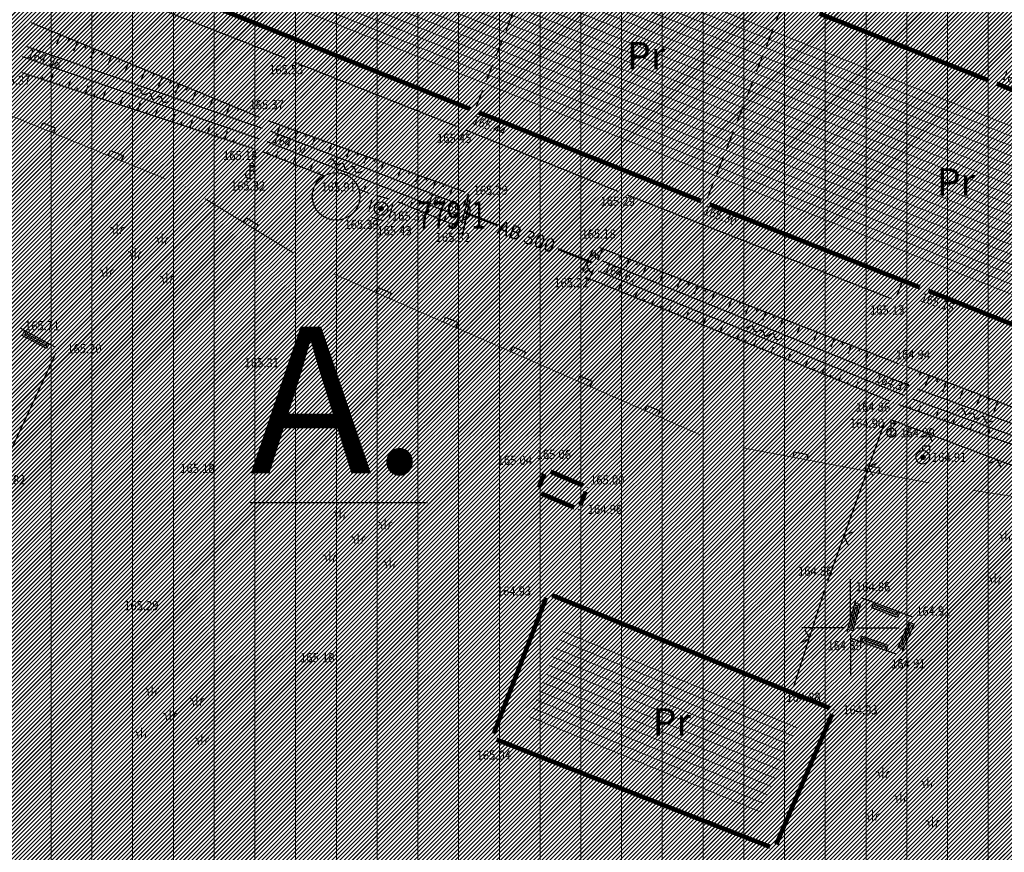
# Model space of a CAD drawing. Units: metres. Extents: x 7527485 to 7528794, y 4822074 to 4823015.
# Drawn here: x 7527655 to 7527708, y 4822588 to 4822633 of the extents above; entities that cross this region are included whole.
import ezdxf
from ezdxf.enums import TextEntityAlignment as Align

# ---------------------------------------------------------------- set-up
doc = ezdxf.new("R2010")
doc.units = ezdxf.units.M
doc.header["$LTSCALE"] = 0.5
doc.header["$PDMODE"] = 33
doc.header["$PDSIZE"] = 0.005
doc.linetypes.add('CRTICE', pattern=[3, 2, -1])
for name, color, linetype in [('A_02_Urb. podcelina-bloka_oznake', 242, 'Continuous'), ('G_02_Broj parcele', 7, 'Continuous'), ('G_04_Katastarske tacke', 7, 'Continuous'), ('G_06_Topografski znaci', 1, 'Continuous'), ('G_08_Detalj_Linije', 1, 'Continuous'), ('G_10_Opis Lista', 7, 'Continuous'), ('G_Detaljne_tacke', 7, 'Continuous')]:
    doc.layers.add(name, color=color, linetype=linetype)
doc.layers.add('A_NAMENA_103_privredne del_POSTOJECE', color=7, linetype='Continuous', true_color=0xb3dbe6)
doc.layers.add('A_NAMENA_153_privredne del_PLANIRANO', color=7, linetype='Continuous', true_color=0xb3dbe6)
for name, color, linetype, lineweight in [('G_01_Parcele granice', 7, 'Continuous', 15), ('G_02_Spratnost objekata', 7, 'Continuous', 0), ('G_03_Objekti Granice', 1, 'Continuous', 0), ('G_03_Objekti Srafure', 1, 'Continuous', 0), ('G_06_Topografski znak_LIVADA', 82, 'Continuous', 0), ('G_DETALJNE_KONSTRUISANE_TACKE', 7, 'Continuous', 0), ('G_Detaljne_tacke_kote', 32, 'Continuous', 15), ('I.GA_zona gasovoda', 114, 'Continuous', 13), ('I.HI_AT-postojeca', 224, 'Continuous', 50)]:
    doc.layers.add(name, color=color, linetype=linetype, lineweight=lineweight)
doc.styles.add('kote', font='geodet__.shx')
doc.styles.add('style1', font='#ARIALN.TTF')
doc.styles.add('Tahoma', font='tahoma.ttf')
pattern_1 = [(45, (0, 0), (-0.1122532015134, 0.1122532015134), [])]

# ---------------------------------------------------------------- blocks, each defined once
blk = doc.blocks.new('T1')
at = {"linetype": 'Continuous'}
blk.add_point((0, 0), dxfattribs=at)
blk.add_attdef('OZN-TAC', (0, 0), '', height=5)
blk = doc.blocks.new('L41')
at = {"linetype": 'Continuous'}
for p, q in [((-0.375, 0.15), (0.375, 0.15)), ((-0.375, 0), (-0.375, 0.15)), ((-0.325, 0.1), (0.325, 0.1)), ((-0.325, 0), (-0.325, 0.1)), ((-0.275, 0.05), (0.275, 0.05)), ((0.325, 0.1), (0.325, 0)), ((0.375, 0.15), (0.375, 0))]:
    blk.add_line(p, q, dxfattribs=at)
blk = doc.blocks.new('T456')
at = {"linetype": 'Continuous'}
for p, q in [((0, -0.5), (0, 1.25)), ((0.5, 1), (0.25, 1.25)), ((0, 1), (0.5, 1)), ((0.5, 1), (0.25, 0.75))]:
    blk.add_line(p, q, dxfattribs=at)
blk.add_circle((0, 0), 0.5, dxfattribs=at)
blk = doc.blocks.new('T328')
at = {"linetype": 'Continuous'}
blk.add_hatch(color=256, dxfattribs=at).paths.add_polyline_path([(-0.25, 0, 1), (0.25, 0, 1)])
for radius in [0.75, 0.25]:
    blk.add_circle((0, 0), radius, dxfattribs=at)
blk.add_point((0, 0), dxfattribs=at)
blk = doc.blocks.new('T397')
at = {"linetype": 'Continuous'}
for p, q in [((-2, 0), (-0.5, 0)), ((0.5, 0), (2, 0))]:
    blk.add_line(p, q, dxfattribs=at)
blk.add_arc((0, 0), 1, 0, 180, dxfattribs=at)
blk = doc.blocks.new('L12')
at = {"linetype": 'Continuous'}
for p, q in [((-0.175, 0.175), (0, 0)), ((0, 0), (0.175, 0.175))]:
    blk.add_line(p, q, dxfattribs=at)
blk = doc.blocks.new('Pasnjak')
at = {"color": 0}
for p, q in [((-2.61, 2.82), (-2.61, 4.32)), ((3.92, 1.36), (3.92, 2.86)), ((0, -0.75), (0, 0.75)), ((-4.13, -3.39), (-4.13, -1.89)), ((4.64, -4.33), (4.64, -2.83))]:
    blk.add_line(p, q, dxfattribs=at)
for points in [[(-3.11, 2.82), (-3.16, 3.33, 0.414214), (-3.61, 3.82)], [(-2.11, 2.82), (-2.05, 3.33, -0.414214), (-1.61, 3.82)], [(3.42, 1.36), (3.36, 1.86, 0.414214), (2.92, 2.36)], [(4.42, 1.36), (4.48, 1.86, -0.414214), (4.92, 2.36)], [(-0.5, -0.75), (-0.56, -0.24, 0.414214), (-1, 0.25)], [(0.5, -0.75), (0.56, -0.24, -0.414214), (1, 0.25)], [(-4.63, -3.39), (-4.69, -2.89, 0.414214), (-5.13, -2.39)], [(-3.63, -3.39), (-3.57, -2.89, -0.414214), (-3.13, -2.39)], [(4.14, -4.33), (4.08, -3.82, 0.414214), (3.64, -3.33)], [(5.14, -4.33), (5.2, -3.82, -0.414214), (5.64, -3.33)]]:
    blk.add_lwpolyline(points, format="xyb", dxfattribs=at)
blk = doc.blocks.new('T326')
at = {"linetype": 'Continuous'}
blk.add_hatch(color=256, dxfattribs=at).paths.add_polyline_path([(0.25, 0, 1), (-0.25, 0, 1)])
for p, q in [((0, 1.25), (0.75, 1.25)), ((0, 0.75), (0, 1.25)), ((0.75, 1.25), (0.75, 0.75))]:
    blk.add_line(p, q, dxfattribs=at)
for radius in [0.75, 0.25]:
    blk.add_circle((0, 0), radius, dxfattribs=at)
blk = doc.blocks.new('L5')
at = {"linetype": 'Continuous'}
for p, q in [((-0.1875, 0.15), (0.1875, 0.15)), ((-0.1875, 0), (-0.1875, 0.15)), ((0.1875, 0.15), (0.1875, 0))]:
    blk.add_line(p, q, dxfattribs=at)
blk = doc.blocks.new('KRSTIC')
at = {"layer": 'G_10_Opis Lista'}
for p, q in [((0, 0.6), (0, 5.3)), ((0.6, 0), (5.3, 0)), ((-0.6, 0), (-5.3, 0)), ((0, -0.6), (0, -5.3))]:
    blk.add_line(p, q, dxfattribs=at)
blk.add_point((0, 0), dxfattribs=at)

msp = doc.modelspace()

# ---------------------------------------------------------------- hatches: boundary and pattern name
at = {"layer": 'A_NAMENA_103_privredne del_POSTOJECE'}
h = msp.add_hatch(dxfattribs=at)
h.set_pattern_fill('ANSI31', color=256, scale=0.05)
h.set_pattern_definition(pattern_1)
h.paths.add_polyline_path([(7527661.06, 4822684.78), (7527634.99, 4822698.28), (7527621.96, 4822708.67), (7527614.68, 4822704.4), (7527607.8, 4822699.38), (7527594.74, 4822688.21), (7527583.74, 4822677.71), (7527583.2, 4822676.8), (7527575.82, 4822667.72), (7527585.44, 4822661.13), (7527593.76, 4822657.67), (7527568.02, 4822632.69), (7527626.67, 4822595.23), (7527673.51, 4822576.64), (7527724.82, 4822556.32), (7527725.7, 4822561.48), (7527731.58, 4822582.38), (7527735.82, 4822599.96), (7527738.61, 4822609.81), (7527740.671, 4822619.547), (7527741.188, 4822621.993), (7527741.652, 4822624.197), (7527742.163, 4822626.644), (7527742.85, 4822629.96), (7527745.77, 4822650.01), (7527740.03, 4822652.79), (7527722.49, 4822658.98), (7527712.5, 4822663.33), (7527683.65, 4822675.84)])
at = {"layer": 'A_NAMENA_153_privredne del_PLANIRANO'}
h = msp.add_hatch(dxfattribs=at)
h.set_pattern_fill('ANSI31', color=256, scale=0.05)
h.set_pattern_definition(pattern_1)
h.paths.add_polyline_path([(7527721.4, 4822536.26), (7527724.61, 4822555.088), (7527725.03, 4822557.552), (7527725.7, 4822561.48), (7527731.58, 4822582.38), (7527735.82, 4822599.96), (7527738.61, 4822609.81), (7527740.671, 4822619.547), (7527741.188, 4822621.993), (7527741.652, 4822624.197), (7527742.163, 4822626.644), (7527742.85, 4822629.96), (7527745.77, 4822650.01), (7527740.03, 4822652.79), (7527722.49, 4822658.98), (7527712.5, 4822663.33), (7527683.65, 4822675.84), (7527661.06, 4822684.78), (7527634.99, 4822698.28), (7527621.96, 4822708.67), (7527614.68, 4822704.4), (7527607.8, 4822699.38), (7527594.74, 4822688.21), (7527583.74, 4822677.71), (7527583.2, 4822676.8), (7527575.82, 4822667.72), (7527572.77, 4822664.44), (7527570.7, 4822661.78), (7527563.62, 4822655.64), (7527562.2, 4822653.93), (7527556.03, 4822647.51), (7527552.85, 4822642.38), (7527551.96, 4822638.63), (7527546.75, 4822623.1), (7527575.09, 4822605.51), (7527598.57, 4822589.96), (7527603.48, 4822586.91), (7527613.25, 4822580.35), (7527617.7, 4822577.36), (7527628.59, 4822572.94), (7527642.72, 4822567.3), (7527650.538, 4822564.156), (7527659.044, 4822560.615), (7527664.07, 4822558.72), (7527687.38, 4822549.76)])
at = {"layer": 'G_03_Objekti Srafure'}
h = msp.add_hatch(dxfattribs=at)
h.set_pattern_fill('LINE', color=256, scale=50, angle=338.1597, style=0)
h.set_pattern_definition([(338.159690686, (0, 0), (0.186010480726, 0.46411216431), [])])
h.paths.add_polyline_path([(7527683.3, 4822637.93), (7527682.108, 4822638.372), (7527681.651, 4822638.58), (7527663.475, 4822645.85), (7527662.175, 4822642.602), (7527660.167, 4822637.547), (7527680.046, 4822629.603), (7527692.643, 4822624.584), (7527704.565, 4822619.874), (7527712.129, 4822616.843), (7527715.387, 4822625.077), (7527707.173, 4822628.397), (7527697.5, 4822632.218), (7527695.836, 4822632.9)])
h = msp.add_hatch(dxfattribs=at)
h.set_pattern_fill('LINE', color=256, scale=50, angle=337.6029, style=0)
h.set_pattern_definition([(337.602869329, (0, 0), (0.190512037654, 0.462282558084), [])])
h.paths.add_polyline_path([(7527697.118, 4822594.707), (7527684.34, 4822599.905), (7527682.386, 4822594.842), (7527695.045, 4822589.877)])
at = {"layer": 'I.GA_zona gasovoda', "transparency": 33554687}
h = msp.add_hatch(dxfattribs=at)
h.set_pattern_fill('ANSI31', color=256, scale=0.7, angle=45)
h.paths.add_polyline_path([(7527495, 4822750), (7527495, 4822674.388), (7527495.74, 4822674.64), (7527507.72, 4822681.89), (7527545.46, 4822647), (7527552.85, 4822642.38), (7527546.75, 4822623.1), (7527598.57, 4822589.96), (7527613.25, 4822580.35), (7527628.59, 4822572.94), (7527642.72, 4822567.3), (7527650.549, 4822564.211), (7527658.14, 4822560.99), (7527682.982, 4822551.279), (7527692.22, 4822547.667), (7527721.4, 4822536.26), (7527726.472, 4822535.347), (7527730.653, 4822554.163), (7527741.677, 4822598.484), (7527748.345, 4822623.083), (7527752.727, 4822647.243), (7527745.77, 4822650.01), (7527748.61, 4822664.87), (7527751.21, 4822678.48), (7527757.35, 4822702.97), (7527764.44, 4822720.79), (7527770.569, 4822739.928), (7527781.7, 4822736.368), (7527820, 4822731.912), (7527820, 4822750)])

# ---------------------------------------------------------------- linework, layer by layer
at = {"layer": 'G_01_Parcele granice', "linetype": 'Continuous'}
for p, q in [((7527662.583, 4822624.522), (7527646.067, 4822631.258)), ((7527669.634, 4822620.443), (7527664.806, 4822623.397)), ((7527691.755, 4822610.552), (7527671.845, 4822619.288)), ((7527694.128, 4822609.819), (7527704.282, 4822607.911)), ((7527706.745, 4822607.488), (7527720.585, 4822605.342))]:
    msp.add_line(p, q, dxfattribs=at)
at = {"layer": 'G_03_Objekti Granice', "ltscale": 2, "const_width": 0.25}
for points in [[(7527658.452, 4822636.617), (7527679.258, 4822628.303)], [(7527707.497, 4822629.882), (7527698.293, 4822633.518)], [(7527717.098, 4822626.004), (7527707.962, 4822629.696)], [(7527679.722, 4822628.117), (7527691.858, 4822623.283)], [(7527692.323, 4822623.098), (7527703.777, 4822618.572)], [(7527704.242, 4822618.387), (7527712.738, 4822614.983)], [(7527683.63, 4822608.522), (7527685.42, 4822607.758)], [(7527683.302, 4822608.39), (7527682.988, 4822607.654)], [(7527685.557, 4822607.428), (7527685.263, 4822606.692)], [(7527683.12, 4822607.327), (7527684.94, 4822606.557)], [(7527683.4, 4822601.637), (7527680.54, 4822594.223)], [(7527698.868, 4822595.614), (7527683.722, 4822601.776)], [(7527695.949, 4822588.18), (7527699.001, 4822595.29)], [(7527680.683, 4822593.899), (7527695.617, 4822588.041)]]:
    msp.add_lwpolyline(points, dxfattribs=at)
at = {"layer": 'G_06_Topografski znaci'}
for p, q in [((7527656.454, 4822632.55), (7527656.382, 4822632.377)), ((7527656.916, 4822632.359), (7527656.701, 4822631.838)), ((7527657.378, 4822632.168), (7527657.306, 4822631.994)), ((7527657.84, 4822631.976), (7527657.624, 4822631.456)), ((7527658.302, 4822631.785), (7527658.23, 4822631.611)), ((7527658.764, 4822631.593), (7527658.548, 4822631.073)), ((7527659.226, 4822631.402), (7527659.154, 4822631.228)), ((7527659.688, 4822631.211), (7527659.472, 4822630.69)), ((7527660.15, 4822631.019), (7527660.078, 4822630.846)), ((7527660.612, 4822630.828), (7527660.396, 4822630.307)), ((7527661.073, 4822630.636), (7527661.002, 4822630.463)), ((7527655.9, 4822629.934), (7527655.948, 4822630.08)), ((7527656.375, 4822629.778), (7527656.519, 4822630.218)), ((7527661.535, 4822630.445), (7527661.32, 4822629.924)), ((7527661.997, 4822630.253), (7527661.925, 4822630.08)), ((7527662.459, 4822630.062), (7527662.243, 4822629.541)), ((7527656.85, 4822629.622), (7527656.898, 4822629.769)), ((7527657.325, 4822629.466), (7527657.469, 4822629.906)), ((7527658.275, 4822629.155), (7527658.419, 4822629.594)), ((7527662.921, 4822629.871), (7527662.849, 4822629.697)), ((7527663.383, 4822629.679), (7527663.167, 4822629.159)), ((7527657.8, 4822629.311), (7527657.848, 4822629.457)), ((7527658.75, 4822628.999), (7527658.798, 4822629.145)), ((7527659.225, 4822628.843), (7527659.369, 4822629.283)), ((7527663.845, 4822629.488), (7527663.773, 4822629.314)), ((7527664.307, 4822629.296), (7527664.091, 4822628.776)), ((7527664.769, 4822629.105), (7527664.697, 4822628.931)), ((7527659.7, 4822628.687), (7527659.748, 4822628.834)), ((7527660.175, 4822628.531), (7527660.32, 4822628.971)), ((7527660.651, 4822628.376), (7527660.699, 4822628.522)), ((7527661.126, 4822628.22), (7527661.27, 4822628.659)), ((7527665.231, 4822628.914), (7527665.015, 4822628.393)), ((7527665.693, 4822628.722), (7527665.621, 4822628.549)), ((7527666.154, 4822628.531), (7527665.939, 4822628.01)), ((7527661.601, 4822628.064), (7527661.649, 4822628.21)), ((7527662.076, 4822627.908), (7527662.22, 4822628.348)), ((7527663.026, 4822627.596), (7527663.17, 4822628.036)), ((7527666.616, 4822628.339), (7527666.544, 4822628.166)), ((7527662.551, 4822627.752), (7527662.599, 4822627.899)), ((7527663.501, 4822627.441), (7527663.549, 4822627.587)), ((7527663.976, 4822627.285), (7527664.12, 4822627.724)), ((7527664.926, 4822626.973), (7527665.071, 4822627.413)), ((7527668.895, 4822627.441), (7527668.75, 4822627.042)), ((7527664.451, 4822627.129), (7527664.499, 4822627.275)), ((7527665.402, 4822626.817), (7527665.45, 4822626.964)), ((7527665.877, 4822626.661), (7527666.021, 4822627.101)), ((7527669.365, 4822627.271), (7527669.317, 4822627.138)), ((7527669.835, 4822627.1), (7527669.69, 4822626.701)), ((7527670.305, 4822626.929), (7527670.257, 4822626.796)), ((7527666.352, 4822626.506), (7527666.4, 4822626.652)), ((7527670.775, 4822626.759), (7527670.63, 4822626.359)), ((7527671.245, 4822626.588), (7527671.197, 4822626.455)), ((7527671.715, 4822626.417), (7527671.57, 4822626.018)), ((7527668.206, 4822625.866), (7527668.248, 4822625.975)), ((7527668.672, 4822625.685), (7527668.799, 4822626.012)), ((7527672.185, 4822626.247), (7527672.137, 4822626.114)), ((7527672.655, 4822626.076), (7527672.51, 4822625.677)), ((7527673.125, 4822625.906), (7527673.077, 4822625.772)), ((7527669.138, 4822625.505), (7527669.18, 4822625.614)), ((7527669.604, 4822625.324), (7527669.731, 4822625.651)), ((7527670.07, 4822625.143), (7527670.113, 4822625.252)), ((7527670.537, 4822624.962), (7527670.663, 4822625.289)), ((7527673.595, 4822625.735), (7527673.45, 4822625.336)), ((7527674.065, 4822625.564), (7527674.017, 4822625.431)), ((7527674.535, 4822625.394), (7527674.39, 4822624.994)), ((7527671.003, 4822624.781), (7527671.045, 4822624.89)), ((7527675.005, 4822625.223), (7527674.957, 4822625.09)), ((7527675.475, 4822625.052), (7527675.33, 4822624.653)), ((7527675.945, 4822624.882), (7527675.897, 4822624.749)), ((7527676.415, 4822624.711), (7527676.27, 4822624.312)), ((7527676.885, 4822624.541), (7527676.837, 4822624.407)), ((7527677.355, 4822624.37), (7527677.21, 4822623.97)), ((7527677.825, 4822624.199), (7527677.777, 4822624.066)), ((7527673.455, 4822623.83), (7527673.566, 4822624.117)), ((7527678.295, 4822624.029), (7527678.15, 4822623.629)), ((7527675.519, 4822623.153), (7527675.558, 4822623.248)), ((7527675.981, 4822622.962), (7527676.099, 4822623.247)), ((7527676.443, 4822622.771), (7527676.482, 4822622.866)), ((7527676.905, 4822622.58), (7527677.023, 4822622.866)), ((7527677.367, 4822622.389), (7527677.406, 4822622.484)), ((7527677.829, 4822622.198), (7527677.947, 4822622.484)), ((7527678.291, 4822622.007), (7527678.331, 4822622.102)), ((7527687.457, 4822620.294), (7527687.399, 4822620.142)), ((7527687.923, 4822620.113), (7527687.747, 4822619.659)), ((7527688.39, 4822619.932), (7527688.331, 4822619.781)), ((7527688.856, 4822619.751), (7527688.679, 4822619.297)), ((7527689.322, 4822619.57), (7527689.263, 4822619.419)), ((7527689.788, 4822619.389), (7527689.612, 4822618.935)), ((7527690.254, 4822619.208), (7527690.195, 4822619.057)), ((7527690.72, 4822619.028), (7527690.544, 4822618.573)), ((7527691.186, 4822618.847), (7527691.128, 4822618.695)), ((7527686.872, 4822618.601), (7527686.914, 4822618.706)), ((7527687.335, 4822618.412), (7527687.463, 4822618.726)), ((7527687.798, 4822618.223), (7527687.84, 4822618.328)), ((7527688.261, 4822618.035), (7527688.389, 4822618.348)), ((7527691.652, 4822618.666), (7527691.476, 4822618.211)), ((7527692.119, 4822618.485), (7527692.06, 4822618.333)), ((7527692.585, 4822618.304), (7527692.408, 4822617.85)), ((7527688.724, 4822617.846), (7527688.766, 4822617.95)), ((7527689.187, 4822617.657), (7527689.315, 4822617.971)), ((7527693.051, 4822618.123), (7527692.992, 4822617.972)), ((7527693.517, 4822617.942), (7527693.341, 4822617.488)), ((7527693.983, 4822617.761), (7527693.924, 4822617.61)), ((7527689.65, 4822617.468), (7527689.692, 4822617.573)), ((7527690.113, 4822617.28), (7527690.241, 4822617.593)), ((7527690.576, 4822617.091), (7527690.618, 4822617.195)), ((7527691.039, 4822616.902), (7527691.167, 4822617.216)), ((7527694.449, 4822617.58), (7527694.273, 4822617.126)), ((7527694.915, 4822617.399), (7527694.857, 4822617.248)), ((7527695.381, 4822617.218), (7527695.205, 4822616.764)), ((7527691.502, 4822616.713), (7527691.544, 4822616.818)), ((7527691.965, 4822616.524), (7527692.093, 4822616.838)), ((7527695.848, 4822617.038), (7527695.789, 4822616.886)), ((7527696.314, 4822616.857), (7527696.137, 4822616.402)), ((7527696.78, 4822616.676), (7527696.721, 4822616.524)), ((7527692.428, 4822616.336), (7527692.47, 4822616.44)), ((7527692.891, 4822616.147), (7527693.019, 4822616.461)), ((7527697.246, 4822616.495), (7527697.07, 4822616.041)), ((7527697.712, 4822616.314), (7527697.653, 4822616.163)), ((7527698.178, 4822616.133), (7527698.002, 4822615.679)), ((7527693.354, 4822615.958), (7527693.396, 4822616.063)), ((7527693.817, 4822615.769), (7527693.945, 4822616.083)), ((7527694.28, 4822615.581), (7527694.322, 4822615.685)), ((7527694.743, 4822615.392), (7527694.871, 4822615.705)), ((7527698.644, 4822615.952), (7527698.586, 4822615.801)), ((7527699.111, 4822615.771), (7527698.934, 4822615.317)), ((7527699.577, 4822615.59), (7527699.518, 4822615.439)), ((7527695.206, 4822615.203), (7527695.248, 4822615.308)), ((7527695.669, 4822615.014), (7527695.797, 4822615.328)), ((7527700.043, 4822615.409), (7527699.866, 4822614.955)), ((7527700.509, 4822615.229), (7527700.45, 4822615.077)), ((7527700.975, 4822615.048), (7527700.799, 4822614.593)), ((7527696.132, 4822614.825), (7527696.174, 4822614.93)), ((7527696.595, 4822614.637), (7527696.723, 4822614.95)), ((7527697.058, 4822614.448), (7527697.1, 4822614.552)), ((7527697.521, 4822614.259), (7527697.648, 4822614.573)), ((7527701.441, 4822614.867), (7527701.382, 4822614.715)), ((7527697.984, 4822614.07), (7527698.026, 4822614.175)), ((7527698.447, 4822613.882), (7527698.574, 4822614.195)), ((7527703.821, 4822613.949), (7527703.749, 4822613.763)), ((7527698.91, 4822613.693), (7527698.952, 4822613.797)), ((7527699.373, 4822613.504), (7527699.5, 4822613.818)), ((7527699.836, 4822613.315), (7527699.878, 4822613.42)), ((7527700.299, 4822613.126), (7527700.426, 4822613.44)), ((7527704.288, 4822613.771), (7527704.074, 4822613.212)), ((7527704.755, 4822613.592), (7527704.684, 4822613.406)), ((7527705.222, 4822613.414), (7527705.008, 4822612.855)), ((7527700.762, 4822612.938), (7527700.804, 4822613.042)), ((7527705.689, 4822613.235), (7527705.618, 4822613.049)), ((7527706.156, 4822613.057), (7527705.942, 4822612.498)), ((7527706.623, 4822612.878), (7527706.552, 4822612.692)), ((7527707.09, 4822612.7), (7527706.877, 4822612.141)), ((7527707.557, 4822612.522), (7527707.486, 4822612.335)), ((7527708.024, 4822612.343), (7527707.811, 4822611.784)), ((7527703.245, 4822611.974), (7527703.282, 4822612.08)), ((7527703.716, 4822611.808), (7527703.827, 4822612.124)), ((7527704.188, 4822611.642), (7527704.225, 4822611.747)), ((7527704.659, 4822611.475), (7527704.771, 4822611.791)), ((7527705.131, 4822611.309), (7527705.168, 4822611.414)), ((7527705.602, 4822611.143), (7527705.714, 4822611.459)), ((7527706.074, 4822610.976), (7527706.111, 4822611.082)), ((7527706.545, 4822610.81), (7527706.657, 4822611.126)), ((7527707.017, 4822610.644), (7527707.054, 4822610.749)), ((7527707.488, 4822610.477), (7527707.6, 4822610.793)), ((7527707.96, 4822610.311), (7527707.997, 4822610.416))]:
    msp.add_line(p, q, dxfattribs=at)
msp.add_circle((7527671.94, 4822623.54), 1.3, dxfattribs=at)
for points in [[(7527660.926, 4822629.276), (7527661.236, 4822629.414), (7527661.397, 4822629.101), (7527661.792, 4822629.177), (7527661.926, 4822628.844), (7527662.36, 4822629.01), (7527662.498, 4822628.7), (7527662.865, 4822628.757)], [(7527671.45, 4822625.441), (7527671.76, 4822625.58), (7527671.921, 4822625.266), (7527672.315, 4822625.342), (7527672.45, 4822625.01), (7527672.883, 4822625.175), (7527673.022, 4822624.865), (7527673.389, 4822624.922)], [(7527694.333, 4822616.339), (7527694.642, 4822616.477), (7527694.804, 4822616.164), (7527695.198, 4822616.24), (7527695.333, 4822615.907), (7527695.766, 4822616.073), (7527695.904, 4822615.763), (7527696.272, 4822615.82)], [(7527705.807, 4822611.816), (7527706.116, 4822611.955), (7527706.278, 4822611.641), (7527706.672, 4822611.718), (7527706.807, 4822611.385), (7527707.24, 4822611.55), (7527707.378, 4822611.241), (7527707.746, 4822611.298)]]:
    msp.add_spline(points, degree=3, dxfattribs=at)
at = {"layer": 'G_08_Detalj_Linije', "linetype": 'CRTICE'}
for p, q in [((7527683.749, 4822639.097), (7527679.581, 4822628.443)), ((7527696.31, 4822634.057), (7527692.18, 4822623.423))]:
    msp.add_line(p, q, dxfattribs=at)
at = {"layer": 'G_08_Detalj_Linije'}
for p, q in [((7527669.167, 4822631.072), (7527656.933, 4822635.898)), ((7527655.311, 4822633.024), (7527667.759, 4822627.866)), ((7527655.014, 4822631.732), (7527667.902, 4822627.265)), ((7527654.818, 4822631.165), (7527667.706, 4822626.698)), ((7527669.632, 4822630.888), (7527678.538, 4822627.352)), ((7527654.808, 4822630.292), (7527667.442, 4822626.148)), ((7527668.225, 4822627.685), (7527678.965, 4822623.785)), ((7527668.382, 4822627.089), (7527678.635, 4822623.11)), ((7527679.002, 4822627.167), (7527687.348, 4822623.803)), ((7527668.165, 4822626.53), (7527678.418, 4822622.551)), ((7527667.913, 4822625.98), (7527671.294, 4822624.668)), ((7527673.178, 4822623.938), (7527673.732, 4822623.723)), ((7527687.813, 4822623.619), (7527702.207, 4822617.961)), ((7527673.9, 4822623.391), (7527673.715, 4822622.701)), ((7527674.849, 4822623.395), (7527674.206, 4822623.568)), ((7527675.025, 4822623.089), (7527674.835, 4822622.381)), ((7527675.321, 4822623.235), (7527678.489, 4822621.925)), ((7527679.138, 4822623.458), (7527678.782, 4822622.072)), ((7527674.53, 4822622.209), (7527673.89, 4822622.391)), ((7527685.941, 4822620.615), (7527685.389, 4822619.475)), ((7527686.103, 4822620.089), (7527686.067, 4822620.591)), ((7527702.617, 4822614.41), (7527686.283, 4822620.75)), ((7527686.465, 4822620.024), (7527703.172, 4822613.222)), ((7527685.485, 4822619.394), (7527685.915, 4822619.696)), ((7527686.238, 4822619.468), (7527702.945, 4822612.666)), ((7527685.511, 4822619.156), (7527702.119, 4822612.384)), ((7527702.532, 4822618.103), (7527702.861, 4822618.934)), ((7527654.69, 4822616.361), (7527656.56, 4822615.349)), ((7527653.895, 4822608.997), (7527656.675, 4822615.003)), ((7527703.084, 4822614.231), (7527711.096, 4822611.169)), ((7527703.628, 4822613.045), (7527710.909, 4822610.368)), ((7527703.421, 4822612.482), (7527710.702, 4822609.805)), ((7527702.586, 4822612.207), (7527710.504, 4822609.413)), ((7527702.184, 4822611.372), (7527710.106, 4822608.378)), ((7527698.764, 4822602.535), (7527701.866, 4822611.225)), ((7527696.907, 4822596.788), (7527698.603, 4822602.062)), ((7527703.366, 4822600.588), (7527700.574, 4822601.632)), ((7527700.273, 4822601.479), (7527699.797, 4822599.781)), ((7527702.83, 4822598.729), (7527703.5, 4822600.271)), ((7527699.966, 4822599.458), (7527702.494, 4822598.582))]:
    msp.add_line(p, q, dxfattribs=at)
at = {"layer": 'G_DETALJNE_KONSTRUISANE_TACKE'}
for p in [(7527673.965, 4822623.633), (7527682.89, 4822607.424)]:
    msp.add_point(p, dxfattribs=at)
at = {"layer": 'G_Detaljne_tacke'}
for p in [(7527655.08, 4822633.12), (7527669.4, 4822630.98), (7527707.73, 4822629.79), (7527679.49, 4822628.21), (7527667.99, 4822627.77), (7527668.04, 4822626.9), (7527678.77, 4822627.26), (7527667.68, 4822626.07), (7527667.26, 4822624.73), (7527679.2, 4822623.7), (7527687.58, 4822623.71), (7527671.94, 4822623.54), (7527675.09, 4822623.33), (7527692.09, 4822623.19), (7527678.76, 4822622.74), (7527673.65, 4822622.46), (7527674.77, 4822622.14), (7527678.72, 4822621.83), (7527686.05, 4822620.84), (7527686.12, 4822619.84), (7527685.28, 4822619.25), (7527704.01, 4822618.48), (7527702.44, 4822617.87), (7527656.78, 4822615.23), (7527702.85, 4822614.32), (7527667.77, 4822613.83), (7527703.29, 4822612.85), (7527702.35, 4822612.29), (7527701.95, 4822611.46), (7527702.22, 4822610.64), (7527703.94, 4822609.3), (7527683.4, 4822608.62), (7527665.26, 4822608.17), (7527681.94, 4822608.25), (7527685.65, 4822607.66), (7527685.17, 4822606.46), (7527698.68, 4822602.3), (7527661.82, 4822601.78), (7527683.49, 4822601.87), (7527700.34, 4822601.72), (7527703.6, 4822600.5), (7527699.73, 4822599.54), (7527702.73, 4822598.5), (7527669.48, 4822598.37), (7527696.83, 4822596.55), (7527699.1, 4822595.52), (7527680.45, 4822593.99), (7527695.85, 4822587.95)]:
    msp.add_point(p, dxfattribs=at)
at = {"layer": 'I.HI_AT-postojeca'}
for p, q in [((7527678.993, 4822622.648), (7527680.782, 4822621.943)), ((7527684.057, 4822620.653), (7527685.887, 4822619.932))]:
    msp.add_line(p, q, dxfattribs=at)

# ---------------------------------------------------------------- block references
at = {"layer": 'G_04_Katastarske tacke'}
for p in [(7527663.74, 4822624.05), (7527670.7, 4822619.79), (7527692.9, 4822610.05), (7527705.51, 4822607.68)]:
    msp.add_blockref('T1', p, dxfattribs=at)
at = {"layer": 'G_06_Topografski znaci'}
for name, p, xscale, yscale, zscale, rotation in [('L5', (7527656.177, 4822627.135), 2, 2, 2, 337.8120592356591), ('L5', (7527659.881, 4822625.624), 2, 2, 2, 337.8120592356591), ('T397', (7527678.76, 4822622.74), 0.500000000130439, 0.500000000130439, 0.500000000130439, 245.6237664227017), ('L5', (7527667.22, 4822621.92), 2, 2, 2, 328.5397225791416), ('T397', (7527686.12, 4822619.84), 0.500000000130439, 0.500000000130439, 0.500000000130439, 65.62376642270168), ('L5', (7527674.474, 4822618.134), 2, 2, 2, 336.3093598494665), ('L5', (7527678.137, 4822616.527), 2, 2, 2, 336.3093598494665), ('L41', (7527655.625, 4822615.855), 1.999999999944778, 1.999999999944778, 1.999999999944778, 151.5810481662974), ('L5', (7527681.8, 4822614.92), 2, 2, 2, 336.3093598494665), ('L5', (7527685.463, 4822613.313), 2, 2, 2, 336.3093598494665), ('L5', (7527689.126, 4822611.706), 2, 2, 2, 336.3093598494665), ('L12', (7527704.274, 4822610.582), 1.999999999908301, 1.999999999908301, 1.999999999908301, 159.3018932270227), ('L5', (7527697.239, 4822609.234), 2, 2, 2, 349.3578608321513), ('L12', (7527708.016, 4822609.168), 1.999999999908301, 1.999999999908301, 1.999999999908301, 159.3018932270227), ('L5', (7527701.171, 4822608.496), 2, 2, 2, 349.3578608321513), ('L12', (7527700.987, 4822608.764), 1.999999999843126, 1.999999999843126, 1.999999999843126, 250.3541012034182), ('L12', (7527699.643, 4822604.996), 1.999999999843126, 1.999999999843126, 1.999999999843126, 250.3541012034182), ('L41', (7527700.035, 4822600.63), 2.000000000426966, 2.000000000426966, 2.000000000426966, 254.367502646972), ('L41', (7527701.97, 4822601.11), 2.000000000265805, 2.000000000265805, 2.000000000265805, 159.4824858925948), ('L41', (7527703.165, 4822599.5), 2.000000000332167, 2.000000000332167, 2.000000000332167, 66.4909599618705), ('L12', (7527697.755, 4822599.425), 2.000000000532943, 2.000000000532943, 2.000000000532943, 72.16498505114801), ('L41', (7527701.23, 4822599.02), 1.999999999915324, 1.999999999915324, 1.999999999915324, 340.8802737329223)]:
    msp.add_blockref(name, p, dxfattribs=dict(at, xscale=xscale, yscale=yscale, zscale=zscale, rotation=rotation))
at = {"layer": 'G_06_Topografski znaci', "xscale": 0.5, "yscale": 0.5, "zscale": 0.5}
for name, p in [('T456', (7527667.26, 4822624.73)), ('T328', (7527674.392, 4822622.871)), ('T456', (7527702.22, 4822610.64)), ('T326', (7527703.94, 4822609.3))]:
    msp.add_blockref(name, p, dxfattribs=at)
at = {"layer": 'G_06_Topografski znak_LIVADA', "xscale": 0.375, "yscale": 0.375, "zscale": 0.375}
for p in [(7527660.979, 4822620.433), (7527673.152, 4822604.875), (7527709.444, 4822603.667), (7527662.884, 4822595.248), (7527702.738, 4822590.747)]:
    msp.add_blockref('Pasnjak', p, dxfattribs=at)
at = {"layer": 'G_10_Opis Lista', "xscale": 0.5, "yscale": 0.5, "zscale": 0.5}
msp.add_blockref('KRSTIC', (7527700, 4822600), dxfattribs=at)

# ---------------------------------------------------------------- texts
at = {"layer": 'A_02_Urb. podcelina-bloka_oznake', "insert": (7527664.808, 4822616.433), "char_height": 8, "attachment_point": 1, "style": 'Tahoma'}
msp.add_mtext_dynamic_manual_height_columns('{\\L A.}', width=98.86491, gutter_width=12.5, heights=[0], dxfattribs=at)
at = {"layer": 'G_02_Broj parcele', "linetype": 'Continuous', "width": 0.7}
msp.add_text('779/1', height=1.5, dxfattribs=at).set_placement((7527678.25, 4822622.52), align=Align.MIDDLE_CENTER)
at = {"layer": 'G_02_Spratnost objekata', "style": 'style1'}
for p in [(7527689.9, 4822631.215), (7527706.796, 4822624.328), (7527691.298, 4822594.857)]:
    msp.add_text('Pr', height=1.5, dxfattribs=at).set_placement(p, align=Align.MIDDLE_RIGHT)
at = {"layer": 'G_Detaljne_tacke_kote', "style": 'kote', "width": 0.9}
for s, rotation, p in [('164.98', 340.88, (7527655.152, 4822631.366)), ('165.04', 338.7373, (7527708.27, 4822630.186)), ('165.44', 338.2121, (7527679.43, 4822627.745)), ('164.70', 340.7222, (7527668.512, 4822626.735)), ('164.69', 339.0842, (7527676.944, 4822623.458)), ('165.30', 339.654, (7527692.018, 4822622.816)), ('164.67', 339.5314, (7527686.588, 4822619.665)), ('165.15', 340.829, (7527703.861, 4822618.053)), ('164.37', 340.2614, (7527701.383, 4822613.674))]:
    msp.add_text(s, height=0.5, rotation=rotation, dxfattribs=at).set_placement(p, align=Align.MIDDLE_LEFT)
for s, p in [('165.53', (7527668.284, 4822630.453)), ('165.37', (7527653.4, 4822629.877)), ('165.37', (7527667.219, 4822628.539)), ('165.45', (7527677.445, 4822626.713)), ('165.18', (7527665.773, 4822625.769)), ('165.32', (7527666.203, 4822624.108)), ('165.91', (7527671.141, 4822624.057)), ('165.29', (7527679.438, 4822623.874)), ('165.29', (7527686.364, 4822623.277)), ('165.33', (7527674.987, 4822622.463)), ('165.39', (7527672.393, 4822622.009)), ('165.43', (7527674.188, 4822621.665)), ('165.32', (7527677.371, 4822621.307)), ('165.18', (7527685.321, 4822621.488)), ('165.22', (7527683.841, 4822618.827)), ('165.13', (7527701.063, 4822617.343)), ('165.71', (7527654.97, 4822616.48)), ('165.20', (7527657.28, 4822615.23)), ('164.94', (7527702.468, 4822614.896)), ('165.31', (7527666.954, 4822614.462)), ('164.86', (7527700.288, 4822612.036)), ('164.90', (7527699.958, 4822611.16)), ('164.99', (7527702.72, 4822610.64)), ('165.06', (7527682.88, 4822609.461)), ('165.04', (7527680.753, 4822609.139)), ('164.91', (7527704.44, 4822609.3)), ('165.18', (7527663.443, 4822608.696)), ('165.82', (7527653.117, 4822608.077)), ('165.00', (7527685.793, 4822608.068)), ('164.96', (7527685.67, 4822606.46)), ('164.86', (7527697.135, 4822603.087)), ('164.93', (7527680.705, 4822602.006)), ('164.86', (7527700.295, 4822602.234)), ('165.29', (7527660.384, 4822601.207)), ('164.91', (7527703.578, 4822600.914)), ('164.89', (7527698.743, 4822599.024)), ('165.18', (7527669.98, 4822598.37)), ('164.91', (7527702.216, 4822598.036)), ('164.88', (7527696.497, 4822596.205)), ('164.93', (7527699.6, 4822595.52)), ('165.04', (7527679.603, 4822593.052))]:
    msp.add_text(s, height=0.5, dxfattribs=at).set_placement(p, align=Align.MIDDLE_LEFT)
at = {"layer": 'I.HI_AT-postojeca', "style": 'style1'}
msp.add_text('AB 300', height=0.75, rotation=340.0272, dxfattribs=at).set_placement((7527680.81, 4822621.898), align=Align.MIDDLE_LEFT)

doc.saveas('drawing.dxf')
